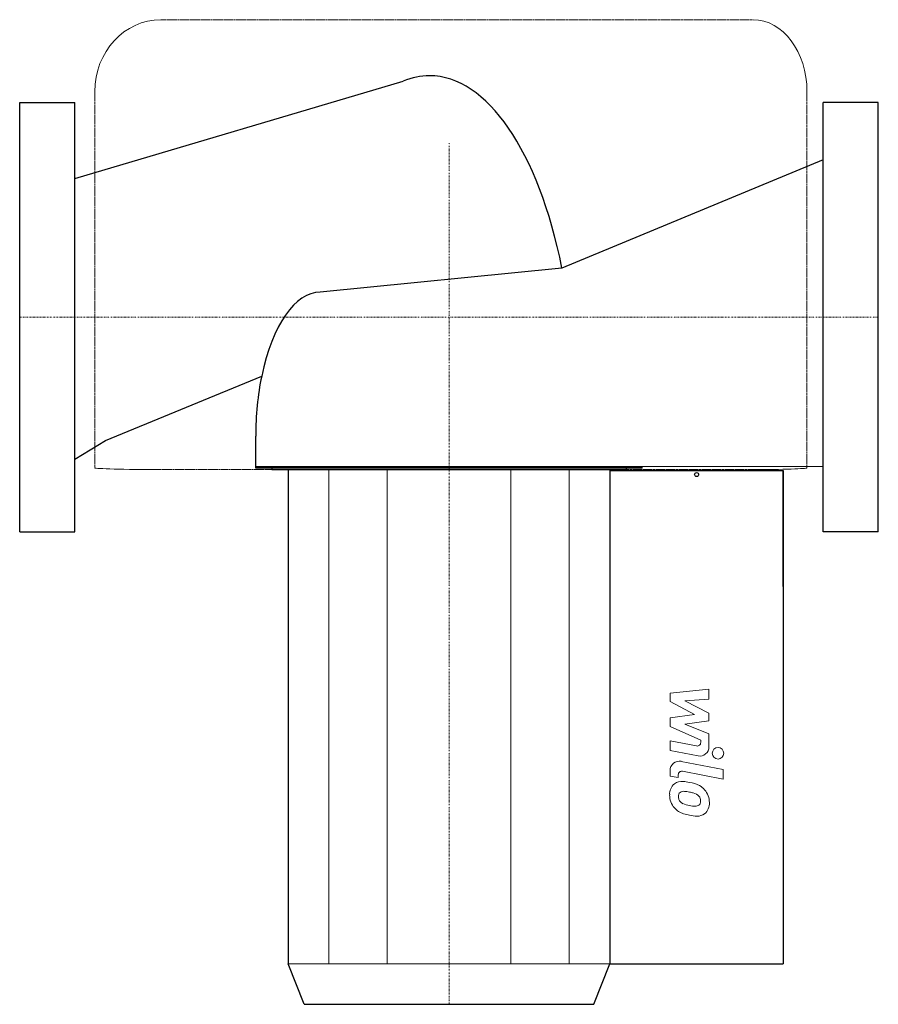
# Model space of a CAD drawing. Extents: x 0 to 280, y -224 to 97.
import ezdxf

# ---------------------------------------------------------------- set-up
doc = ezdxf.new("R2010")
doc.units = 0
doc.linetypes.add('DASHDOT', pattern=[1, 0.5, -0.25, 0, -0.25])
doc.linetypes.add('HIDDEN', pattern=[0.375, 0.25, -0.125])
doc.layers.get('0').update_dxf_attribs({"color": 124})
doc.layers.add('CP_AXIS', color=143, linetype='DASHDOT', lineweight=18)
doc.layers.add('CP_DETAL', color=33, linetype='Continuous', lineweight=18)

msp = doc.modelspace()

# ---------------------------------------------------------------- linework, layer by layer
for p, q in [((18, 45.26), (125.08, 76.97)), ((0, 70), (18, 70)), ((0, -70), (0, 70)), ((18, -70), (18, 70)), ((262, -70), (262, 70)), ((280, 70), (262, 70)), ((280, -70), (280, 70)), ((262, 51.35), (176.83, 16.03)), ((176.83, 16.03), (98, 8.14)), ((28.03, -40.14), (78.93, -19.22)), ((18, -46.3), (28.03, -40.14)), ((77, -49.23), (77, -38.81)), ((77, -48.62), (203, -48.62)), ((203, -49.23), (77, -49.23)), ((82.25, -49.23), (82.25, -49.69)), ((82.25, -49.69), (197.75, -49.69)), ((87.5, -49.69), (87.5, -210.84)), ((192.5, -49.69), (192.5, -210.84)), ((192.5, -49.97), (249, -49.97)), ((197.75, -49.23), (197.75, -49.69)), ((203, -48.62), (262, -48.57)), ((203, -49.23), (203, -48.62)), ((249, -87.74), (249, -49.97)), ((249, -49.97), (249, -210.84)), ((0, -70), (18, -70)), ((280, -70), (262, -70)), ((92.75, -224), (87.5, -210.84)), ((187.25, -224), (192.5, -210.84)), ((192.5, -210.84), (249, -210.84)), ((92.75, -224), (187.25, -224))]:
    msp.add_line(p, q)
msp.add_circle((220.75, -51.29), 0.642)
for centre, major_axis, start_param, end_param in [((133.66, -26.91), (0, 105.63), 0, 0.182616), ((133.66, -26.91), (0, 105.63), -1.152169, 0), ((98, -38.81), (0, 46.95), 0, 1.140565), ((96.94, -38.34), (0, 44.59), 1.127605, 1.581323)]:
    msp.add_ellipse(centre, major_axis=major_axis, ratio=0.44733, start_param=start_param, end_param=end_param)
at = {"layer": 'CP_AXIS'}
for p, q in [((140, -224), (140, 56.72)), ((0, 0), (280, 0))]:
    msp.add_line(p, q, dxfattribs=at)
at = {"layer": 'CP_DETAL', "linetype": 'HIDDEN'}
for p, q in [((239.17, 97), (46.04, 97)), ((24.47, 73.53), (24.47, -49.1)), ((256.73, 73.53), (256.73, -49.1)), ((46.04, -49.67), (239.17, -49.67))]:
    msp.add_line(p, q, dxfattribs=at)
at = {"layer": 'CP_DETAL'}
for p, q in [((100.84, -49.69), (100.84, -210.84)), ((119.82, -49.69), (119.82, -210.84)), ((160.18, -49.69), (160.18, -210.84)), ((179.16, -49.69), (179.16, -210.84)), ((212.1, -122.57), (224.76, -121.24)), ((224.76, -121.24), (224.76, -124.5)), ((212.1, -125.33), (212.1, -122.57)), ((224.76, -124.5), (216.94, -125.02)), ((216.94, -125.02), (224.76, -129.11)), ((220.05, -129.52), (212.1, -125.33)), ((212.1, -130.63), (220.05, -129.52)), ((212.1, -133.39), (212.1, -130.63)), ((224.76, -131.58), (216.94, -132.66)), ((224.76, -129.11), (224.76, -131.58)), ((222.09, -137.93), (212.1, -133.39)), ((216.94, -132.66), (224.76, -135.82)), ((222.09, -138.67), (222.09, -137.93)), ((224.76, -135.82), (224.77, -140.06)), ((212.1, -138.11), (220.75, -139.77)), ((212.1, -141.27), (212.1, -138.11)), ((221.2, -143.01), (212.1, -141.27)), ((215.67, -144.79), (229.4, -147.46)), ((229.4, -147.46), (229.4, -150.61)), ((212.1, -149.58), (212.1, -147.73)), ((214.78, -150.1), (212.1, -149.58)), ((214.78, -149.14), (214.78, -150.1)), ((229.4, -150.61), (216.11, -148.03)), ((192.5, -210.84), (87.5, -210.84))]:
    msp.add_line(p, q, dxfattribs=at)
msp.add_circle((227.73, -142.16), 1.87, dxfattribs=at)
for centre, radius, start, end in [((220.96, -138.67), 1.12, 259.1282, 0.0361), ((221.77, -140.07), 3, 259.1463, 0.1097), ((215.1, -147.73), 3, 79.0042, 180), ((215.9, -149.14), 1.12, 79.0041, 180), ((216.19, -155.42), 4.24, 129.1176, 184.2411), ((215.87, -155.27), 3.93, 83.443, 126.7902), ((215.41, -166.36), 15.02, 78.3333, 86.5259), ((216.72, -162.6), 11.08, 63.1115, 81.0742), ((218.86, -157.87), 5.9, 40.4936, 60.8647), ((218.62, -158.17), 6.28, 359.3287, 41.1984), ((218.4, -155.77), 6.45, 179.6738, 220.639), ((216.39, -156.15), 1.59, 130.254, 184.7357), ((220.37, -155.88), 5.58, 184.1845, 192.2301), ((217.13, -156.37), 2.32, 197.2372, 220.2783), ((216.51, -156.54), 1.98, 83.0647, 125.6723), ((216.15, -165.47), 10.9, 77.8511, 86.8316), ((215.22, -171.7), 17.19, 75.0104, 79.1866), ((218.99, -158.42), 3.4, 42.3225, 78.5446), ((219.74, -157.64), 2.32, 358.6944, 40.5967), ((218.24, -155.85), 6.27, 221.0023, 254.0583), ((217.51, -156), 2.86, 221.1381, 244.8162), ((220.09, -149.84), 9.52, 246.5302, 260.0633), ((220.66, -147.38), 12.05, 259.3761, 268.4794), ((220.39, -157.54), 1.89, 268.4755, 305.933), ((220.63, -157.98), 1.4, 308.8919, 338.6227), ((219.94, -157.74), 2.12, 339.364, 1.2833), ((220.56, -158.54), 4.36, 309.8625, 3.7877), ((221.94, -144.09), 18.6, 253.0634, 259.1605), ((221.14, -149.92), 12.73, 257.7846, 268.7587), ((221.05, -158.81), 3.83, 267.2175, 306.9176)]:
    msp.add_arc(centre, radius, start, end, dxfattribs=at)
for centre, major_axis, ratio, start_param, end_param in [((46.04, 73.53), (0, 23.47), 0.918941, 0, 1.570796), ((239.17, 73.53), (0, 23.47), 0.748162, -1.570796, 0), ((46.04, -49.1), (-21.57, 0), 0.026237, 0, 1.570796), ((239.17, -49.1), (-17.56, 0), 0.032225, 1.570796, 3.141593)]:
    msp.add_ellipse(centre, major_axis=major_axis, ratio=ratio, start_param=start_param, end_param=end_param, dxfattribs=at)

doc.saveas('drawing.dxf')
